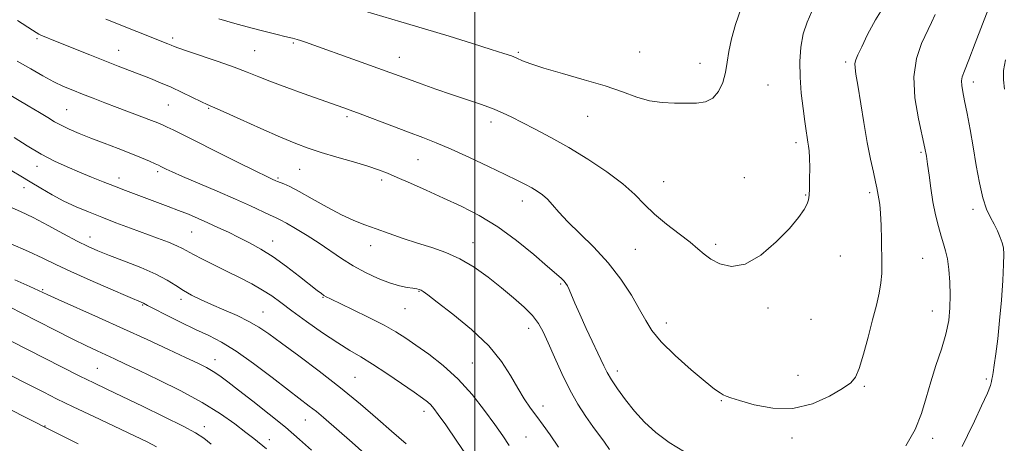
# Model space of a CAD drawing. Extents: x 2069800 to 2072700, y 339800 to 342700.
# Drawn here: x 2070857 to 2071166, y 340816 to 340949 of the extents above; entities that cross this region are included whole.
import ezdxf

# ---------------------------------------------------------------- set-up
doc = ezdxf.new("R2010")
doc.units = 0
doc.header["$MEASUREMENT"] = 0
for name, color, linetype, lineweight in [('32000', 7, 'Continuous', 0), ('DTM SPOT ELEVATION', 2, 'Continuous', 13), ('INDEX CONTOUR', 41, 'Continuous', 13), ('INTERMEDIATE CONTOUR', 44, 'Continuous', 0)]:
    doc.layers.add(name, color=color, linetype=linetype, lineweight=lineweight)

msp = doc.modelspace()

# ---------------------------------------------------------------- linework, layer by layer
at = {"layer": '32000', "flags": 128}
msp.add_lwpolyline([(2071000, 342500), (2071000, 340000)], dxfattribs=at)
at = {"layer": 'DTM SPOT ELEVATION'}
for p in [(2070862.62, 340943.06, 1171.77), (2070905.26, 340943.25, 1174.37), (2070888.31, 340939.4, 1172.77), (2070930.91, 340939.32, 1174.97), (2070943.09, 340941.65, 1175.8), (2070976.28, 340937.14, 1176.7), (2071013.6, 340938.8, 1178.2), (2071051.73, 340938.85, 1178.8), (2071070.59, 340935.29, 1178.6), (2071116.3, 340935.7, 1174.3), (2071091.93, 340928.5, 1177.1), (2071156.35, 340929.47, 1169.5), (2070871.96, 340920.78, 1168.97), (2070903.88, 340922.27, 1171.07), (2070916.56, 340921.22, 1171.87), (2070959.85, 340918.57, 1173.7), (2071035.41, 340918.64, 1177.3), (2071005.03, 340916.91, 1175.5), (2071100.75, 340910.45, 1176.4), (2071139.94, 340907.4, 1172.2), (2070862.66, 340903.02, 1165.37), (2070982.14, 340905.06, 1173.1), (2070888.43, 340899.35, 1166.57), (2070900.49, 340901.31, 1167.67), (2070938.29, 340899.29, 1170.2), (2070945.03, 340902.06, 1171.1), (2071084.5, 340899.4, 1176.9), (2070858.64, 340896.29, 1163.37), (2070970.76, 340898.69, 1171.6), (2071059.18, 340898.19, 1176.8), (2071103.79, 340893.98, 1176.1), (2071123.82, 340894.71, 1174.3), (2071014.93, 340892.17, 1173.4), (2071156.25, 340889.51, 1170.5), (2070879.32, 340880.87, 1162.67), (2070911.17, 340882.43, 1165.07), (2070936.61, 340879.58, 1166.67), (2070967.31, 340878.14, 1169.4), (2070999.43, 340879.08, 1170.7), (2071075.56, 340878.57, 1176.3), (2071050.36, 340876.96, 1175.1), (2071114.63, 340874.83, 1175.1), (2071140.49, 340874.1, 1172.9), (2071026.9, 340866.12, 1171.8), (2070864.5, 340864.28, 1158.17), (2070982.52, 340863.76, 1167.9), (2070895.77, 340859.47, 1159.87), (2070907.86, 340861.3, 1161.57), (2070952.37, 340861.88, 1165.9), (2070933.58, 340857.35, 1162.87), (2070978.14, 340858.36, 1167.2), (2071091.99, 340858.57, 1175.7), (2071143.51, 340857.64, 1172.7), (2071060.08, 340853.87, 1174.6), (2071105.41, 340854.98, 1175.4), (2071016.87, 340852.23, 1169.4), (2070918.48, 340842.38, 1158.67), (2070999.2, 340841.34, 1166.9), (2070881.55, 340839.6, 1154.97), (2071044.69, 340838.84, 1172.5), (2071101.39, 340837.47, 1174.8), (2070962.4, 340836.87, 1162.9), (2071160.41, 340836.29, 1170.4), (2071122.1, 340834.05, 1173.8), (2071077.34, 340829.54, 1173.9), (2070984.03, 340826.17, 1163.5), (2071021.36, 340827.79, 1168.6), (2070946.88, 340823.41, 1159.2), (2070865.17, 340821.53, 1150.07), (2070915.2, 340821.38, 1154.57), (2070935.57, 340817.24, 1156.57), (2071016.02, 340818.16, 1166.9), (2071099.46, 340817.76, 1173.6), (2071143.56, 340817.67, 1171.6)]:
    msp.add_point(p, dxfattribs=at)
at = {"layer": 'INDEX CONTOUR'}
for points in [[(2071152.852, 340815.092, 1170), (2071154.527, 340818.613, 1170), (2071156.688, 340823.123, 1170), (2071158.934, 340827.871, 1170), (2071160.738, 340831.837, 1170), (2071161.719, 340834.277, 1170), (2071162.082, 340835.545, 1170), (2071162.179, 340836.272, 1170), (2071162.305, 340837.054, 1170), (2071162.54, 340838.36, 1170), (2071162.907, 340840.626, 1170), (2071163.412, 340844.182, 1170), (2071163.999, 340848.9251, 1170), (2071164.592, 340854.645, 1170), (2071165.122, 340861.008, 1170), (2071165.5469, 340867.186, 1170), (2071165.827, 340872.225, 1170), (2071165.926, 340875.469, 1170), (2071165.806, 340877.445, 1170), (2071165.431, 340878.978, 1170), (2071164.78, 340880.729, 1170), (2071163.9, 340882.724, 1170), (2071162.853, 340884.828, 1170), (2071161.702, 340887.0031, 1170), (2071160.515, 340889.612, 1170), (2071159.359, 340893.115, 1170), (2071158.2841, 340897.805, 1170), (2071157.272, 340903.305, 1170), (2071156.287, 340909.071, 1170), (2071155.311, 340914.595, 1170), (2071154.399, 340919.519, 1170), (2071153.62, 340923.5231, 1170), (2071153.041, 340926.399, 1170), (2071152.695, 340928.376, 1170), (2071152.608, 340929.796, 1170), (2071152.833, 340931.0831, 1170), (2071153.528, 340932.993, 1170), (2071154.875, 340936.365, 1170), (2071156.929, 340941.631, 1170), (2071159.234, 340947.6, 1170), (2071161.209, 340952.674, 1170)], [(2070856.444, 340936.026, 1170), (2070860.711, 340933.528, 1170), (2070864.534, 340931.361, 1170), (2070867.94, 340929.55, 1170), (2070870.994, 340928.089, 1170), (2070873.913, 340926.8399, 1170), (2070876.951, 340925.632, 1170), (2070880.307, 340924.328, 1170), (2070883.963, 340922.924, 1170), (2070887.844, 340921.448, 1170), (2070898.542, 340917.411, 1170), (2070900.607, 340916.6, 1170), (2070902.0791, 340915.971, 1170), (2070903.477, 340915.312, 1170), (2070905.326, 340914.401, 1170), (2070925.6049, 340904.289, 1170), (2070931.308, 340901.464, 1170), (2070934.756, 340899.777, 1170), (2070936.393, 340898.997, 1170), (2070937.529, 340898.49, 1170), (2070938.055, 340898.268, 1170), (2070940.036, 340897.4971, 1170), (2070941.962, 340896.631, 1170), (2070944.9, 340895.111, 1170), (2070948.975, 340892.818, 1170), (2070953.6361, 340890.179, 1170), (2070958.1629, 340887.759, 1170), (2070962.032, 340885.971, 1170), (2070965.519, 340884.619, 1170), (2070969.097, 340883.356, 1170), (2070973.125, 340881.917, 1170), (2070977.498, 340880.374, 1170), (2070981.9991, 340878.882, 1170), (2070986.454, 340877.512, 1170), (2070990.869, 340876.009, 1170), (2070995.294, 340874.033, 1170), (2070999.75, 340871.357, 1170), (2071004.134, 340868.204, 1170), (2071008.311, 340864.9069, 1170), (2071012.141, 340861.751, 1170), (2071015.46, 340858.827, 1170), (2071018.098, 340856.178, 1170), (2071019.986, 340853.7491, 1170), (2071021.475, 340851.094, 1170), (2071023.022, 340847.669, 1170), (2071024.978, 340843.135, 1170), (2071027.288, 340837.974, 1170), (2071029.795, 340832.871, 1170), (2071032.347, 340828.386, 1170), (2071034.808, 340824.589, 1170), (2071037.049, 340821.4239, 1170), (2071040.679, 340816.471, 1170), (2071042.265, 340814.1611, 1170)], [(2070854.278, 340878.783, 1160), (2070860.005, 340876.32, 1160), (2070864.514, 340874.231, 1160), (2070868.55, 340872.263, 1160), (2070873.259, 340870.019, 1160), (2070879.352, 340867.27, 1160), (2070885.795, 340864.448, 1160), (2070891.118, 340862.154, 1160), (2070896.053, 340860.042, 1160), (2070897.32, 340859.354, 1160), (2070899.424, 340858.2571, 1160), (2070903.097, 340856.387, 1160), (2070907.714, 340854.086, 1160), (2070912.399, 340851.826, 1160), (2070916.537, 340849.896, 1160), (2070920.546, 340847.85, 1160), (2070925.106, 340845.058, 1160), (2070930.625, 340841.145, 1160), (2070936.4281, 340836.753, 1160), (2070941.57, 340832.779, 1160), (2070948.078, 340827.817, 1160), (2070950.292, 340826.077, 1160), (2070952.49, 340824.232, 1160), (2070961.506, 340816.38, 1160), (2070965.451, 340812.831, 1160)], [(2070846.774, 340830.499, 1150), (2070866.773, 340820.335, 1150), (2070875.593, 340815.947, 1150)]]:
    msp.add_polyline3d(points, dxfattribs=at)
at = {"layer": 'INTERMEDIATE CONTOUR'}
for points in [[(2070884.24, 340949.164, 1174), (2070903.667, 340941.447, 1174), (2070904.782, 340940.99, 1174), (2070905.7279, 340940.589, 1174), (2070907.184, 340940.028, 1174), (2070909.876, 340939.085, 1174), (2070919.467, 340935.865, 1174), (2070924.5099, 340934.099, 1174), (2070928.595, 340932.545, 1174), (2070932.222, 340931.0831, 1174), (2070936.205, 340929.5089, 1174), (2070941.0701, 340927.701, 1174), (2070946.193, 340925.866, 1174), (2070958.8749, 340921.359, 1174), (2070960.893, 340920.616, 1174), (2070964.017, 340919.443, 1174), (2070973.923, 340915.679, 1174), (2070979.153, 340913.708, 1174), (2070983.6429, 340912.033, 1174), (2070987.877, 340910.389, 1174), (2070992.612, 340908.389, 1174), (2070998.314, 340905.797, 1174), (2071004.285, 340902.978, 1174), (2071009.5351, 340900.45, 1174), (2071013.326, 340898.599, 1174), (2071015.927, 340897.285, 1174), (2071017.861, 340896.24, 1174), (2071019.568, 340895.217, 1174), (2071021.18, 340894.067, 1174), (2071022.745, 340892.662, 1174), (2071024.37, 340890.877, 1174), (2071026.384, 340888.5771, 1174), (2071029.17, 340885.631, 1174), (2071032.955, 340881.9489, 1174), (2071037.338, 340877.621, 1174), (2071041.7611, 340872.781, 1174), (2071045.738, 340867.623, 1174), (2071049.083, 340862.582, 1174), (2071051.684, 340858.15, 1174), (2071053.595, 340854.62, 1174), (2071055.545, 340851.467, 1174), (2071058.429, 340847.969, 1174), (2071062.796, 340843.6701, 1174), (2071067.793, 340839.202, 1174), (2071072.222, 340835.4649, 1174), (2071075.173, 340833.127, 1174), (2071076.892, 340831.92, 1174), (2071077.9171, 340831.341, 1174), (2071078.816, 340830.932, 1174), (2071080.284, 340830.407, 1174), (2071083.051, 340829.528, 1174), (2071087.596, 340828.228, 1174), (2071093.408, 340827.1421, 1174), (2071099.731, 340827.079, 1174), (2071105.847, 340828.56, 1174), (2071111.212, 340830.949, 1174), (2071115.325, 340833.322, 1174), (2071117.882, 340835.069, 1174), (2071119.384, 340836.847, 1174), (2071120.53, 340839.626, 1174), (2071121.869, 340844.051, 1174), (2071123.346, 340849.4551, 1174), (2071124.757, 340854.842, 1174), (2071125.926, 340859.421, 1174), (2071126.803, 340863.212, 1174), (2071127.365, 340866.438, 1174), (2071127.617, 340869.355, 1174), (2071127.6509, 340872.352, 1174), (2071127.506, 340880.079, 1174), (2071127.407, 340884.485, 1174), (2071127.251, 340888.323, 1174), (2071127.018, 340891.034, 1174), (2071126.75, 340892.803, 1174), (2071126.506, 340894.002, 1174), (2071126.079, 340896.263, 1174), (2071125.669, 340898.183, 1174), (2071124.993, 340901.1431, 1174), (2071124.096, 340905.2389, 1174), (2071123.063, 340910.501, 1174), (2071121.98, 340916.77, 1174), (2071120.109, 340928.441, 1174), (2071119.529, 340931.918, 1174), (2071119.232, 340933.944, 1174), (2071119.212, 340935.212, 1174), (2071119.487, 340936.38, 1174), (2071120.16, 340937.981, 1174), (2071121.355, 340940.51, 1174), (2071123.177, 340944.2941, 1174), (2071125.646, 340948.9709, 1174), (2071128.76, 340954.003, 1174)], [(2070919.736, 340949.257, 1176), (2070924.711, 340947.829, 1176), (2070929.703, 340946.464, 1176), (2070934.281, 340945.262, 1176), (2070937.967, 340944.33, 1176), (2070940.428, 340943.738, 1176), (2070942.825, 340943.205, 1176), (2070943.5249, 340943.033, 1176), (2070944.271, 340942.81, 1176), (2070945.288, 340942.47, 1176), (2070946.836, 340941.93, 1176), (2070964.3789, 340935.678, 1176), (2070969.612, 340933.796, 1176), (2070973.33, 340932.4429, 1176), (2070979.196, 340930.293, 1176), (2070983.143, 340928.875, 1176), (2070987.804, 340927.23, 1176), (2070992.707, 340925.537, 1176), (2070997.429, 340923.944, 1176), (2071001.751, 340922.469, 1176), (2071005.498, 340921.097, 1176), (2071008.62, 340919.788, 1176), (2071011.552, 340918.389, 1176), (2071014.846, 340916.724, 1176), (2071018.946, 340914.635, 1176), (2071023.847, 340912.047, 1176), (2071029.4281, 340908.905, 1176), (2071035.476, 340905.226, 1176), (2071041.384, 340901.308, 1176), (2071046.448, 340897.518, 1176), (2071050.217, 340894.127, 1176), (2071053.25, 340891.013, 1176), (2071056.358, 340887.956, 1176), (2071060.101, 340884.821, 1176), (2071064.039, 340881.803, 1176), (2071067.483, 340879.18, 1176), (2071069.968, 340877.138, 1176), (2071071.937, 340875.484, 1176), (2071074.058, 340873.93, 1176), (2071076.879, 340872.385, 1176), (2071080.474, 340871.536, 1176), (2071084.795, 340872.27, 1176), (2071089.685, 340875.126, 1176), (2071094.546, 340879.27, 1176), (2071098.668, 340883.524, 1176), (2071101.516, 340886.934, 1176), (2071103.251, 340889.447, 1176), (2071104.206, 340891.235, 1176), (2071104.687, 340892.5419, 1176), (2071104.879, 340893.905, 1176), (2071104.938, 340895.933, 1176), (2071104.988, 340898.998, 1176), (2071105.02, 340902.516, 1176), (2071104.994, 340905.665, 1176), (2071104.878, 340907.84, 1176), (2071104.692, 340909.309, 1176), (2071104.464, 340910.558, 1176), (2071104.2109, 340912.045, 1176), (2071103.897, 340914.116, 1176), (2071103.472, 340917.088, 1176), (2071102.923, 340921.145, 1176), (2071102.377, 340925.936, 1176), (2071101.996, 340930.977, 1176), (2071101.926, 340935.85, 1176), (2071102.239, 340940.402, 1176), (2071102.99, 340944.547, 1176), (2071104.194, 340948.235, 1176), (2071105.712, 340951.559, 1176)], [(2070965.488, 340951.67, 1178), (2070976.83, 340948.33, 1178), (2070984.181, 340946.137, 1178), (2070991.935, 340943.772, 1178), (2070999.236, 340941.509, 1178), (2071005.154, 340939.656, 1178), (2071009.05, 340938.422, 1178), (2071011.446, 340937.613, 1178), (2071013.155, 340936.9351, 1178), (2071014.967, 340936.133, 1178), (2071017.57, 340935.0959, 1178), (2071021.63, 340933.755, 1178), (2071027.503, 340932.074, 1178), (2071034.314, 340930.171, 1178), (2071040.877, 340928.199, 1178), (2071046.286, 340926.317, 1178), (2071050.755, 340924.707, 1178), (2071054.775, 340923.556, 1178), (2071058.734, 340922.982, 1178), (2071062.597, 340922.815, 1178), (2071066.226, 340922.817, 1178), (2071069.493, 340922.855, 1178), (2071072.323, 340923.225, 1178), (2071074.652, 340924.332, 1178), (2071076.438, 340926.442, 1178), (2071077.731, 340929.283, 1178), (2071078.604, 340932.448, 1178), (2071079.167, 340935.646, 1178), (2071079.685, 340939.048, 1178), (2071080.464, 340942.945, 1178), (2071081.749, 340947.53, 1178), (2071083.5549, 340952.615, 1178)], [(2070856.566, 340948.777, 1172), (2070861.248, 340945.672, 1172), (2070862.382, 340944.938, 1172), (2070863.208, 340944.459, 1172), (2070864.097, 340944.035, 1172), (2070865.404, 340943.481, 1172), (2070867.421, 340942.662, 1172), (2070879.276, 340937.925, 1172), (2070883.98, 340936.061, 1172), (2070888.142, 340934.43, 1172), (2070898.276, 340930.5, 1172), (2070901.429, 340929.222, 1172), (2070904.735, 340927.789, 1172), (2070908.243, 340926.161, 1172), (2070914.22, 340923.271, 1172), (2070915.994, 340922.438, 1172), (2070921.061, 340920.168, 1172), (2070926.412, 340917.742, 1172), (2070932.8971, 340914.819, 1172), (2070939.051, 340912.109, 1172), (2070943.815, 340910.137, 1172), (2070947.755, 340908.694, 1172), (2070951.8451, 340907.384, 1172), (2070956.75, 340905.913, 1172), (2070961.9081, 340904.387, 1172), (2070966.447, 340903.012, 1172), (2070969.793, 340901.907, 1172), (2070972.559, 340900.85, 1172), (2070975.654, 340899.531, 1172), (2070979.772, 340897.719, 1172), (2070984.738, 340895.506, 1172), (2070990.158, 340893.064, 1172), (2070995.712, 340890.485, 1172), (2071001.37, 340887.563, 1172), (2071007.173, 340884.01, 1172), (2071013.0499, 340879.723, 1172), (2071018.474, 340875.323, 1172), (2071022.805, 340871.611, 1172), (2071025.594, 340869.178, 1172), (2071027.156, 340867.779, 1172), (2071027.994, 340866.955, 1172), (2071028.551, 340866.286, 1172), (2071029.0291, 340865.496, 1172), (2071029.564, 340864.347, 1172), (2071031.361, 340860.085, 1172), (2071032.901, 340856.591, 1172), (2071034.953, 340852.121, 1172), (2071040.41, 340840.437, 1172), (2071041.486, 340838.304, 1172), (2071042.803, 340836.086, 1172), (2071044.743, 340833.174, 1172), (2071047.237, 340829.7441, 1172), (2071050.099, 340826.17, 1172), (2071053.215, 340822.756, 1172), (2071056.741, 340819.526, 1172), (2071060.9, 340816.436, 1172), (2071065.76, 340813.48, 1172)], [(2071135.194, 340815.332, 1172), (2071138.083, 340820.413, 1172), (2071140.121, 340825.449, 1172), (2071141.591, 340830.43, 1172), (2071142.973, 340835.456, 1172), (2071144.613, 340840.573, 1172), (2071146.31, 340845.61, 1172), (2071147.727, 340850.34, 1172), (2071148.606, 340854.615, 1172), (2071149.01, 340858.612, 1172), (2071149.081, 340862.5859, 1172), (2071148.943, 340866.686, 1172), (2071148.641, 340870.617, 1172), (2071148.2051, 340873.977, 1172), (2071147.657, 340876.53, 1172), (2071147.001, 340878.702, 1172), (2071146.236, 340881.086, 1172), (2071145.376, 340884.144, 1172), (2071144.494, 340887.814, 1172), (2071143.676, 340891.904, 1172), (2071142.991, 340896.18, 1172), (2071142.441, 340900.237, 1172), (2071142.007, 340903.6301, 1172), (2071141.638, 340906.171, 1172), (2071141.15, 340908.711, 1172), (2071139.102, 340917.8531, 1172), (2071137.985, 340924.466, 1172), (2071137.638, 340931.098, 1172), (2071138.503, 340936.843, 1172), (2071140.13, 340941.553, 1172), (2071143.184, 340948.12, 1172), (2071144.353, 340950.575, 1172)], [(2071166.07, 340927.2041, 1168), (2071165.756, 340930.14, 1168), (2071165.818, 340933.004, 1168), (2071166.398, 340936.368, 1168)], [(2070843.058, 340931.898, 1168), (2070859.942, 340921.939, 1168), (2070863.442, 340919.851, 1168), (2070866.0249, 340918.267, 1168), (2070868.119, 340917.005, 1168), (2070870.227, 340915.859, 1168), (2070872.772, 340914.653, 1168), (2070875.866, 340913.326, 1168), (2070879.543, 340911.85, 1168), (2070883.754, 340910.224, 1168), (2070888.109, 340908.56, 1168), (2070892.132, 340906.999, 1168), (2070895.435, 340905.663, 1168), (2070897.958, 340904.593, 1168), (2070899.728, 340903.814, 1168), (2070900.824, 340903.319, 1168), (2070901.536, 340902.981, 1168), (2070903.219, 340902.154, 1168), (2070905.082, 340901.294, 1168), (2070908.349, 340899.853, 1168), (2070919.162, 340895.205, 1168), (2070924.884, 340892.715, 1168), (2070929.608, 340890.596, 1168), (2070935.795, 340887.736, 1168), (2070937.511, 340886.9549, 1168), (2070938.973, 340886.247, 1168), (2070940.893, 340885.2, 1168), (2070943.784, 340883.512, 1168), (2070947.357, 340881.33, 1168), (2070951.123, 340878.9131, 1168), (2070958.215, 340874.109, 1168), (2070961.851, 340871.829, 1168), (2070965.742, 340869.698, 1168), (2070969.657, 340867.847, 1168), (2070973.275, 340866.428, 1168), (2070976.327, 340865.537, 1168), (2070978.756, 340865.05, 1168), (2070980.558, 340864.7891, 1168), (2070981.765, 340864.597, 1168), (2070982.553, 340864.402, 1168), (2070983.135, 340864.156, 1168), (2070983.816, 340863.728, 1168), (2070985.26, 340862.657, 1168), (2070988.223, 340860.401, 1168), (2070993.113, 340856.624, 1168), (2070998.943, 340851.819, 1168), (2071004.375, 340846.682, 1168), (2071008.389, 340841.808, 1168), (2071011.224, 340837.378, 1168), (2071013.434, 340833.469, 1168), (2071015.4861, 340830.115, 1168), (2071017.489, 340827.185, 1168), (2071019.462, 340824.503, 1168), (2071021.455, 340821.847, 1168), (2071023.635, 340818.795, 1168), (2071026.1969, 340814.88, 1168)], [(2070855.494, 340912.076, 1166), (2070859.628, 340909.428, 1166), (2070863.961, 340906.852, 1166), (2070868.152, 340904.668, 1166), (2070872.161, 340902.827, 1166), (2070876.024, 340901.192, 1166), (2070879.771, 340899.645, 1166), (2070883.41, 340898.169, 1166), (2070886.942, 340896.768, 1166), (2070890.3779, 340895.4411, 1166), (2070893.756, 340894.167, 1166), (2070903.849, 340890.431, 1166), (2070907.093, 340889.19, 1166), (2070910.193, 340887.947, 1166), (2070913.2209, 340886.669, 1166), (2070916.275, 340885.317, 1166), (2070919.434, 340883.863, 1166), (2070922.686, 340882.318, 1166), (2070925.998, 340880.707, 1166), (2070929.368, 340879.01, 1166), (2070932.908, 340877.048, 1166), (2070936.764, 340874.599, 1166), (2070940.956, 340871.578, 1166), (2070945.018, 340868.443, 1166), (2070950.561, 340864.051, 1166), (2070951.854, 340863.07, 1166), (2070952.644, 340862.528, 1166), (2070953.38, 340862.101, 1166), (2070954.709, 340861.441, 1166), (2070961.618, 340858.136, 1166), (2070966.746, 340855.63, 1166), (2070971.565, 340853.163, 1166), (2070975.256, 340851.081, 1166), (2070978.3049, 340849.127, 1166), (2070981.522, 340846.895, 1166), (2070985.5141, 340844.044, 1166), (2070990.058, 340840.5, 1166), (2070994.723, 340836.25, 1166), (2070999.123, 340831.388, 1166), (2071003.034, 340826.425, 1166), (2071006.276, 340821.979, 1166), (2071008.76, 340818.459, 1166), (2071010.768, 340815.44, 1166)], [(2070854.81, 340901.571, 1164), (2070857.592, 340899.894, 1164), (2070860.534, 340898.093, 1164), (2070863.829, 340896.119, 1164), (2070867.406, 340894.079, 1164), (2070871.131, 340892.118, 1164), (2070874.9099, 340890.339, 1164), (2070878.816, 340888.68, 1164), (2070882.9651, 340887.034, 1164), (2070887.412, 340885.327, 1164), (2070891.969, 340883.611, 1164), (2070900.419, 340880.475, 1164), (2070903.864, 340879.17, 1164), (2070906.522, 340878.088, 1164), (2070908.342, 340877.216, 1164), (2070911.784, 340875.303, 1164), (2070914.6129, 340873.857, 1164), (2070922.153, 340870.1431, 1164), (2070926.192, 340868.124, 1164), (2070930.036, 340866.114, 1164), (2070933.43, 340864.186, 1164), (2070936.279, 340862.3369, 1164), (2070939.107, 340860.289, 1164), (2070942.592, 340857.693, 1164), (2070947.162, 340854.365, 1164), (2070952.237, 340850.784, 1164), (2070956.984, 340847.595, 1164), (2070960.831, 340845.226, 1164), (2070964.244, 340843.246, 1164), (2070967.944, 340841.005, 1164), (2070972.394, 340838.075, 1164), (2070977.007, 340834.899, 1164), (2070980.937, 340832.141, 1164), (2070983.559, 340830.286, 1164), (2070985.14, 340829.104, 1164), (2070986.169, 340828.1861, 1164), (2070987.137, 340827.086, 1164), (2070988.534, 340825.199, 1164), (2070990.854, 340821.882, 1164), (2070994.356, 340816.803, 1164), (2070998.387, 340810.875, 1164)], [(2070853.967, 340890.398, 1162), (2070857.476, 340888.828, 1162), (2070861.468, 340886.902, 1162), (2070866.141, 340884.463, 1162), (2070870.985, 340881.853, 1162), (2070875.316, 340879.534, 1162), (2070878.707, 340877.826, 1162), (2070881.768, 340876.466, 1162), (2070885.3691, 340875.045, 1162), (2070890.0779, 340873.261, 1162), (2070895.259, 340871.234, 1162), (2070899.973, 340869.191, 1162), (2070903.529, 340867.315, 1162), (2070906.22, 340865.62, 1162), (2070908.585, 340864.075, 1162), (2070911.0981, 340862.637, 1162), (2070913.974, 340861.2099, 1162), (2070917.3649, 340859.686, 1162), (2070921.31, 340857.993, 1162), (2070925.409, 340856.192, 1162), (2070929.151, 340854.382, 1162), (2070932.257, 340852.574, 1162), (2070935.362, 340850.426, 1162), (2070939.335, 340847.51, 1162), (2070944.774, 340843.5361, 1162), (2070951.208, 340838.76, 1162), (2070957.8979, 340833.577, 1162), (2070964.166, 340828.397, 1162), (2070969.597, 340823.692, 1162), (2070973.836, 340819.951, 1162), (2070978.414, 340815.994, 1162)], [(2070855.77, 340867.421, 1158), (2070860.473, 340865.291, 1158), (2070865.876, 340862.81, 1158), (2070869.283, 340861.268, 1158), (2070882.002, 340855.571, 1158), (2070889.7621, 340852.066, 1158), (2070897.226, 340848.647, 1158), (2070903.866, 340845.57, 1158), (2070909.2429, 340843.0569, 1158), (2070913.0871, 340841.24, 1158), (2070915.7909, 340839.886, 1158), (2070917.917, 340838.671, 1158), (2070920.005, 340837.28, 1158), (2070922.518, 340835.426, 1158), (2070925.899, 340832.83, 1158), (2070930.402, 340829.339, 1158), (2070935.527, 340825.299, 1158), (2070940.584, 340821.177, 1158), (2070945.015, 340817.37, 1158), (2070948.795, 340813.982, 1158)], [(2070854.485, 340858.711, 1156), (2070857.752, 340857.065, 1156), (2070868.415, 340851.567, 1156), (2070873.913, 340848.7751, 1156), (2070878.244, 340846.6549, 1156), (2070881.575, 340845.096, 1156), (2070887.017, 340842.609, 1156), (2070890.243, 340841.102, 1156), (2070894.701, 340838.9959, 1156), (2070900.784, 340836.084, 1156), (2070907.731, 340832.612, 1156), (2070914.4951, 340828.935, 1156), (2070920.212, 340825.387, 1156), (2070924.76, 340822.197, 1156), (2070928.205, 340819.57, 1156), (2070930.647, 340817.642, 1156), (2070934.664, 340814.401, 1156)], [(2070854.363, 340848.243, 1154), (2070870.579, 340839.986, 1154), (2070876.079, 340837.218, 1154), (2070880.477, 340835.049, 1154), (2070884.531, 340833.099, 1154), (2070889.3819, 340830.787, 1154), (2070895.739, 340827.742, 1154), (2070902.585, 340824.42, 1154), (2070908.469, 340821.484, 1154), (2070912.367, 340819.3841, 1154), (2070914.946, 340817.728, 1154), (2070917.299, 340815.909, 1154)], [(2070848.516, 340840.389, 1152), (2070858.508, 340835.34, 1152), (2070864.791, 340832.141, 1152), (2070868.8251, 340830.1269, 1152), (2070874.026, 340827.595, 1152), (2070880.543, 340824.4891, 1152), (2070893.215, 340818.5219, 1152), (2070897.208, 340816.613, 1152), (2070900.169, 340815.014, 1152)]]:
    msp.add_polyline3d(points, dxfattribs=at)

doc.saveas('drawing.dxf')
